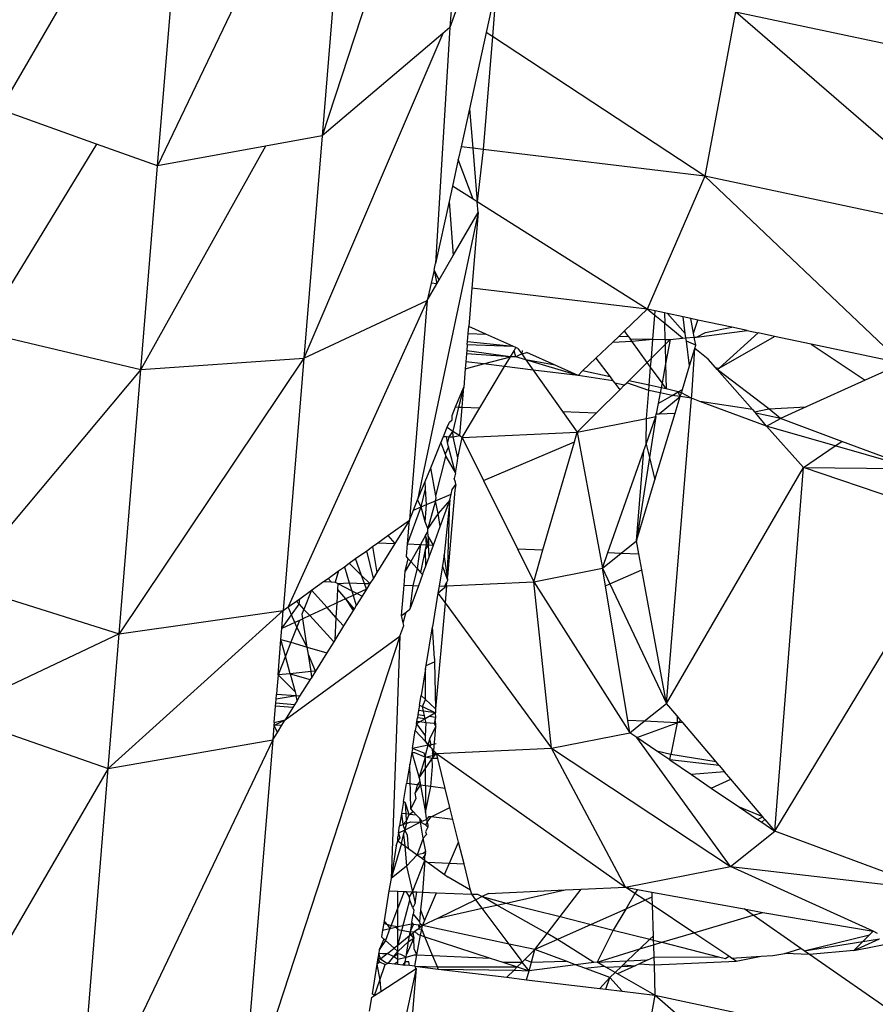
# Model space of a CAD drawing. Extents: x -5330 to 6847, y -1341 to 1850.
# Drawn here: x -700 to -687, y 439 to 453 of the extents above; entities that cross this region are included whole.
import ezdxf

# ---------------------------------------------------------------- set-up
doc = ezdxf.new("R2010")
doc.units = 0
doc.layers.get('0').update_dxf_attribs({"linetype": 'CONTINUOUS'})

msp = doc.modelspace()

# ---------------------------------------------------------------- linework, layer by layer
for p, q in [((-693.095, 458.231), (-695.381, 451.246)), ((-693.095, 458.231), (-693.538, 452.812)), ((-694.933, 456.73), (-697.76, 450.812)), ((-694.933, 456.73), (-695.381, 451.246)), ((-697.31, 456.32), (-700.037, 451.626)), ((-697.76, 450.812), (-697.31, 456.32)), ((-692.859, 453.428), (-693.01, 452.741)), ((-692.859, 453.428), (-692.921, 452.682)), ((-693.456, 453.04), (-693.538, 452.812)), ((-689.408, 453.041), (-689.849, 450.664)), ((-689.408, 453.041), (-684.975, 452.098)), ((-685.617, 449.764), (-689.408, 453.041)), ((-693.538, 452.812), (-693.743, 449.403)), ((-693.538, 452.812), (-693.639, 452.726)), ((-693.639, 452.726), (-695.644, 448.035)), ((-693.639, 452.726), (-695.381, 451.246)), ((-693.01, 452.741), (-693.252, 451.639)), ((-692.921, 452.682), (-693.054, 451.051)), ((-692.921, 452.682), (-693.01, 452.741)), ((-689.849, 450.664), (-692.921, 452.682)), ((-698.643, 451.128), (-700.037, 451.626)), ((-693.252, 451.639), (-693.373, 451.089)), ((-693.252, 451.639), (-693.205, 451.069)), ((-695.381, 451.246), (-696.198, 451.097)), ((-695.381, 451.246), (-695.644, 448.035)), ((-698.643, 451.128), (-700.3, 448.416)), ((-697.76, 450.812), (-698.643, 451.128)), ((-696.198, 451.097), (-698.001, 447.87)), ((-696.198, 451.097), (-697.76, 450.812)), ((-693.373, 451.089), (-693.414, 450.903)), ((-693.205, 451.069), (-693.373, 451.089)), ((-693.054, 451.051), (-693.205, 451.069)), ((-693.205, 451.069), (-693.141, 450.295)), ((-693.054, 451.051), (-693.141, 450.295)), ((-689.849, 450.664), (-693.054, 451.051)), ((-698.001, 447.87), (-697.76, 450.812)), ((-693.414, 450.903), (-693.498, 450.52)), ((-693.2, 450.332), (-693.414, 450.903)), ((-689.849, 450.664), (-690.682, 448.74)), ((-687.001, 447.957), (-689.849, 450.664)), ((-685.617, 449.764), (-689.849, 450.664)), ((-693.498, 450.52), (-693.547, 450.296)), ((-693.2, 450.332), (-693.498, 450.52)), ((-693.547, 450.296), (-693.743, 449.403)), ((-693.547, 450.296), (-693.486, 449.519)), ((-693.141, 450.295), (-693.2, 450.332)), ((-693.128, 450.141), (-693.141, 450.295)), ((-690.682, 448.74), (-693.141, 450.295)), ((-693.128, 450.141), (-694.001, 445.985)), ((-693.486, 449.519), (-693.128, 450.141)), ((-693.128, 450.141), (-693.218, 449.046)), ((-693.764, 449.308), (-693.743, 449.403)), ((-693.689, 449.166), (-693.486, 449.519)), ((-693.764, 449.308), (-693.806, 449.117)), ((-693.689, 449.166), (-693.764, 449.308)), ((-693.764, 449.308), (-693.722, 449.107)), ((-693.806, 449.117), (-693.861, 448.866)), ((-693.861, 448.866), (-693.722, 449.107)), ((-693.722, 449.107), (-693.806, 449.117)), ((-693.722, 449.107), (-693.689, 449.166)), ((-693.218, 449.046), (-693.263, 448.492)), ((-690.682, 448.74), (-693.218, 449.046)), ((-693.861, 448.866), (-695.871, 444.439)), ((-695.644, 448.035), (-693.861, 448.866)), ((-693.861, 448.866), (-694.12, 445.694)), ((-690.682, 448.74), (-691.01, 448.427)), ((-690.567, 448.716), (-690.682, 448.74)), ((-690.572, 448.65), (-690.682, 448.74)), ((-690.572, 448.65), (-690.567, 448.716)), ((-690.434, 448.687), (-690.567, 448.716)), ((-690.434, 448.687), (-690.43, 448.534)), ((-690.391, 448.678), (-690.434, 448.687)), ((-690.132, 448.391), (-690.391, 448.678)), ((-690.164, 448.63), (-690.391, 448.678)), ((-690.6, 448.308), (-690.572, 448.65)), ((-690.43, 448.534), (-690.572, 448.65)), ((-690.424, 448.306), (-690.43, 448.534)), ((-690.171, 448.321), (-690.43, 448.534)), ((-690.132, 448.391), (-690.164, 448.63)), ((-690.052, 448.606), (-690.164, 448.63)), ((-690.013, 448.397), (-690.052, 448.606)), ((-689.95, 448.584), (-690.052, 448.606)), ((-690.013, 448.397), (-689.95, 448.584)), ((-689.459, 448.48), (-689.95, 448.584)), ((-700.3, 448.416), (-698.001, 447.87)), ((-693.281, 448.274), (-693.272, 448.392)), ((-693.272, 448.392), (-693.263, 448.492)), ((-693.272, 448.392), (-693.014, 448.381)), ((-693.014, 448.381), (-693.263, 448.492)), ((-691.01, 448.427), (-691.095, 448.347)), ((-690.957, 448.353), (-691.01, 448.427)), ((-690.123, 448.326), (-690.132, 448.391)), ((-690.002, 448.337), (-690.013, 448.397)), ((-689.97, 448.34), (-689.237, 448.433)), ((-689.97, 448.34), (-689.842, 448.405)), ((-689.842, 448.405), (-689.459, 448.48)), ((-689.641, 447.888), (-689.08, 448.399)), ((-689.237, 448.433), (-689.459, 448.48)), ((-689.237, 448.433), (-689.08, 448.399)), ((-688.842, 448.349), (-689.08, 448.399)), ((-693.285, 448.233), (-693.281, 448.274)), ((-693.281, 448.274), (-692.627, 448.207)), ((-692.627, 448.207), (-693.014, 448.381)), ((-691.179, 448.267), (-691.423, 448.034)), ((-691.095, 448.347), (-691.179, 448.267)), ((-691.179, 448.267), (-690.904, 448.279)), ((-691.095, 448.347), (-690.957, 448.353)), ((-690.957, 448.353), (-690.927, 448.312)), ((-690.927, 448.312), (-690.6, 448.308)), ((-690.904, 448.279), (-690.927, 448.312)), ((-690.904, 448.279), (-690.6, 448.308)), ((-690.683, 447.973), (-690.904, 448.279)), ((-690.623, 448.032), (-690.6, 448.308)), ((-690.6, 448.308), (-690.424, 448.306)), ((-690.424, 448.306), (-690.349, 448.305)), ((-690.424, 448.306), (-690.423, 448.232)), ((-690.423, 448.232), (-690.349, 448.305)), ((-690.349, 448.305), (-690.416, 447.951)), ((-690.349, 448.305), (-690.171, 448.321)), ((-690.171, 448.321), (-690.123, 448.326)), ((-690.123, 448.326), (-690.002, 448.337)), ((-690.117, 448.278), (-690.123, 448.326)), ((-690.07, 447.923), (-690.117, 448.278)), ((-689.98, 448.221), (-690.117, 448.278)), ((-690.002, 448.337), (-689.97, 448.34)), ((-689.98, 448.221), (-690.002, 448.337)), ((-689.641, 447.888), (-688.842, 448.349)), ((-688.313, 448.236), (-688.842, 448.349)), ((-693.292, 448.14), (-693.296, 448.098)), ((-693.285, 448.233), (-693.292, 448.14)), ((-692.661, 448.052), (-693.292, 448.14)), ((-693.285, 448.233), (-692.627, 448.207)), ((-692.661, 448.052), (-692.608, 448.141)), ((-692.581, 448.187), (-692.627, 448.207)), ((-692.608, 448.141), (-692.581, 448.187)), ((-692.584, 448.055), (-692.608, 448.141)), ((-692.552, 448.174), (-692.581, 448.187)), ((-692.552, 448.174), (-692.497, 448.096)), ((-692.492, 448.147), (-692.497, 448.096)), ((-692.497, 448.096), (-692.421, 448.115)), ((-692.015, 447.934), (-692.421, 448.115)), ((-690.623, 448.032), (-690.423, 448.232)), ((-690.423, 448.232), (-690.416, 447.951)), ((-690.07, 447.923), (-689.993, 448.176)), ((-690.039, 447.496), (-689.993, 448.176)), ((-689.993, 448.176), (-689.98, 448.221)), ((-689.804, 448.021), (-689.993, 448.176)), ((-688.313, 448.236), (-687.534, 447.716)), ((-687.001, 447.957), (-688.313, 448.236)), ((-695.644, 448.035), (-698.314, 444.048)), ((-698.001, 447.87), (-695.644, 448.035)), ((-695.644, 448.035), (-695.943, 444.387)), ((-693.305, 447.981), (-693.313, 447.88)), ((-693.296, 448.098), (-693.305, 447.981)), ((-693.049, 447.95), (-693.305, 447.981)), ((-692.661, 448.052), (-693.296, 448.098)), ((-693.049, 447.95), (-692.661, 448.052)), ((-692.744, 447.913), (-692.661, 448.052)), ((-692.584, 448.055), (-692.661, 448.052)), ((-692.497, 448.096), (-692.584, 448.055)), ((-692.436, 448.01), (-692.584, 448.055)), ((-692.497, 448.096), (-692.436, 448.01)), ((-692.015, 447.934), (-692.436, 448.01)), ((-691.683, 447.785), (-692.436, 448.01)), ((-692.436, 448.01), (-692.331, 447.863)), ((-691.423, 448.034), (-691.617, 447.849)), ((-691.423, 448.034), (-691.22, 447.764)), ((-690.95, 447.707), (-690.683, 447.973)), ((-690.683, 447.973), (-690.623, 448.032)), ((-690.633, 447.905), (-690.683, 447.973)), ((-690.633, 447.905), (-690.623, 448.032)), ((-689.694, 447.898), (-689.804, 448.021)), ((-698.001, 447.87), (-700.599, 444.768)), ((-698.314, 444.048), (-698.001, 447.87)), ((-693.313, 447.88), (-693.335, 447.616)), ((-693.313, 447.88), (-693.049, 447.95)), ((-693.101, 447.315), (-692.744, 447.913)), ((-692.744, 447.913), (-693.049, 447.95)), ((-692.331, 447.863), (-692.744, 447.913)), ((-691.683, 447.785), (-692.331, 447.863)), ((-692.331, 447.863), (-691.905, 447.264)), ((-691.683, 447.785), (-692.015, 447.934)), ((-691.617, 447.849), (-691.683, 447.785)), ((-691.22, 447.764), (-691.617, 447.849)), ((-690.655, 447.644), (-690.633, 447.905)), ((-690.468, 447.676), (-690.633, 447.905)), ((-690.416, 447.951), (-690.468, 447.676)), ((-690.416, 447.951), (-690.407, 447.592)), ((-690.174, 447.581), (-690.07, 447.923)), ((-689.694, 447.898), (-689.641, 447.888)), ((-689.671, 447.871), (-689.694, 447.898)), ((-689.671, 447.871), (-689.641, 447.888)), ((-688.927, 447.303), (-689.671, 447.871)), ((-689.161, 447.293), (-689.671, 447.871)), ((-687.001, 447.957), (-687.534, 447.716)), ((-691.178, 447.708), (-691.683, 447.785)), ((-691.22, 447.764), (-691.178, 447.708)), ((-691.178, 447.708), (-691.15, 447.672)), ((-691.015, 447.643), (-690.979, 447.678)), ((-690.95, 447.707), (-690.979, 447.678)), ((-690.661, 447.568), (-690.979, 447.678)), ((-690.655, 447.644), (-690.95, 447.707)), ((-687.534, 447.716), (-688.387, 447.329)), ((-693.452, 447.33), (-693.335, 447.616)), ((-693.335, 447.616), (-693.409, 447.328)), ((-693.359, 447.326), (-693.335, 447.616)), ((-691.417, 447.243), (-691.08, 447.578)), ((-691.15, 447.672), (-691.08, 447.578)), ((-691.015, 447.643), (-691.15, 447.672)), ((-691.08, 447.578), (-691.015, 447.643)), ((-690.694, 447.163), (-690.661, 447.568)), ((-690.661, 447.568), (-690.655, 447.644)), ((-690.495, 447.532), (-690.661, 447.568)), ((-690.481, 447.607), (-690.655, 447.644)), ((-690.481, 447.607), (-690.495, 447.532)), ((-690.468, 447.676), (-690.481, 447.607)), ((-690.407, 447.592), (-690.481, 447.607)), ((-690.407, 447.592), (-690.468, 447.676)), ((-690.234, 447.546), (-690.407, 447.592)), ((-690.322, 447.496), (-690.234, 447.546)), ((-690.234, 447.546), (-690.174, 447.581)), ((-690.205, 447.48), (-690.234, 447.546)), ((-690.188, 447.535), (-690.234, 447.546)), ((-690.205, 447.48), (-690.188, 447.535)), ((-690.188, 447.535), (-690.174, 447.581)), ((-690.042, 447.455), (-690.188, 447.535)), ((-690.495, 447.532), (-690.524, 447.379)), ((-690.524, 447.379), (-690.322, 447.496)), ((-690.511, 447.23), (-690.205, 447.48)), ((-690.322, 447.496), (-690.495, 447.532)), ((-690.403, 443.044), (-690.042, 447.455)), ((-690.205, 447.48), (-690.322, 447.496)), ((-690.277, 447.241), (-690.205, 447.48)), ((-690.042, 447.455), (-690.205, 447.48)), ((-690.042, 447.455), (-690.039, 447.496)), ((-689.922, 447.41), (-690.042, 447.455)), ((-688.958, 447.05), (-689.922, 447.41)), ((-689.161, 447.293), (-689.922, 447.41)), ((-693.503, 447.205), (-693.452, 447.33)), ((-693.409, 447.328), (-693.491, 446.98)), ((-693.452, 447.33), (-693.409, 447.328)), ((-693.409, 447.328), (-693.359, 447.326)), ((-693.393, 446.915), (-693.359, 447.326)), ((-693.359, 447.326), (-693.101, 447.315)), ((-693.355, 446.89), (-693.101, 447.315)), ((-691.905, 447.264), (-691.417, 447.243)), ((-691.905, 447.264), (-691.694, 446.967)), ((-690.524, 447.379), (-690.553, 447.228)), ((-689.161, 447.293), (-689.132, 447.26)), ((-689.113, 447.238), (-689.161, 447.293)), ((-689.132, 447.26), (-688.927, 447.303)), ((-689.113, 447.238), (-689.132, 447.26)), ((-688.927, 447.303), (-688.387, 447.329)), ((-688.754, 447.162), (-688.927, 447.303)), ((-688.387, 447.329), (-688.754, 447.162)), ((-693.573, 447.035), (-693.542, 447.111)), ((-693.542, 447.111), (-693.5, 447.142)), ((-693.5, 447.142), (-693.503, 447.205)), ((-691.694, 446.967), (-691.417, 447.243)), ((-691.694, 446.967), (-690.694, 447.163)), ((-690.7, 446.791), (-690.56, 447.19)), ((-690.7, 446.791), (-690.694, 447.163)), ((-690.694, 447.163), (-690.56, 447.19)), ((-690.56, 447.19), (-690.652, 446.598)), ((-690.571, 446.274), (-690.277, 447.241)), ((-690.56, 447.19), (-690.553, 447.228)), ((-690.553, 447.228), (-690.511, 447.23)), ((-690.511, 447.23), (-690.277, 447.241)), ((-688.958, 447.05), (-689.113, 447.238)), ((-688.754, 447.162), (-689.113, 447.238)), ((-688.958, 447.05), (-688.754, 447.162)), ((-687.87, 446.832), (-688.754, 447.162)), ((-693.627, 446.902), (-693.573, 447.035)), ((-693.573, 447.035), (-693.491, 446.98)), ((-693.491, 446.98), (-693.55, 446.898)), ((-693.491, 446.98), (-693.393, 446.915)), ((-693.486, 446.895), (-693.491, 446.98)), ((-693.355, 446.89), (-691.694, 446.967)), ((-691.736, 446.823), (-691.694, 446.967)), ((-691.694, 446.967), (-691.33, 444.999)), ((-688.423, 446.456), (-688.958, 447.05)), ((-687.966, 446.766), (-688.958, 447.05)), ((-693.665, 446.809), (-693.627, 446.902)), ((-693.627, 446.902), (-693.584, 446.9)), ((-693.584, 446.9), (-693.55, 446.898)), ((-693.568, 446.816), (-693.584, 446.9)), ((-693.55, 446.898), (-693.568, 446.816)), ((-693.55, 446.898), (-693.486, 446.895)), ((-693.486, 446.895), (-693.393, 446.915)), ((-693.419, 446.592), (-693.486, 446.895)), ((-693.419, 446.592), (-693.355, 446.89)), ((-693.393, 446.915), (-693.355, 446.89)), ((-693.355, 446.89), (-693.047, 446.268)), ((-693.047, 446.268), (-691.736, 446.823)), ((-692.19, 445.264), (-691.736, 446.823)), ((-687.966, 446.766), (-687.87, 446.832)), ((-686.804, 446.434), (-687.87, 446.832)), ((-693.812, 446.449), (-693.665, 446.809)), ((-693.665, 446.809), (-693.603, 446.645)), ((-693.556, 446.755), (-693.603, 446.645)), ((-693.556, 446.755), (-693.568, 446.816)), ((-693.456, 446.374), (-693.556, 446.755)), ((-691.251, 445.224), (-690.732, 446.701)), ((-690.839, 445.393), (-690.732, 446.701)), ((-690.732, 446.701), (-690.7, 446.791)), ((-690.7, 446.791), (-690.652, 446.598)), ((-688.423, 446.456), (-687.966, 446.766)), ((-686.804, 446.434), (-687.966, 446.766)), ((-693.738, 446.044), (-693.592, 446.615)), ((-693.603, 446.645), (-693.592, 446.615)), ((-693.592, 446.615), (-693.456, 446.374)), ((-693.456, 446.374), (-693.423, 446.544)), ((-693.423, 446.544), (-693.419, 446.592)), ((-690.652, 446.598), (-690.839, 445.393)), ((-690.652, 446.598), (-690.571, 446.274)), ((-693.892, 446.253), (-693.812, 446.449)), ((-693.738, 446.044), (-693.812, 446.449)), ((-690.403, 443.044), (-688.423, 446.456)), ((-688.839, 441.2), (-688.423, 446.456)), ((-686.129, 445.67), (-688.423, 446.456)), ((-688.423, 446.456), (-686.804, 446.434)), ((-693.456, 446.374), (-693.472, 446.294)), ((-693.454, 446.24), (-693.472, 446.294)), ((-693.047, 446.268), (-692.559, 445.28)), ((-690.839, 445.393), (-690.571, 446.274)), ((-694.001, 445.985), (-693.892, 446.253)), ((-693.951, 445.885), (-693.887, 446.147)), ((-693.887, 446.147), (-693.892, 446.253)), ((-693.874, 445.918), (-693.887, 446.147)), ((-693.464, 446.125), (-693.571, 444.877)), ((-693.516, 446.069), (-693.503, 446.136)), ((-693.503, 446.136), (-693.45, 446.206)), ((-693.45, 446.206), (-693.464, 446.125)), ((-693.45, 446.206), (-693.454, 446.24)), ((-694.061, 445.839), (-694.001, 445.985)), ((-693.951, 445.885), (-694.001, 445.985)), ((-693.874, 445.918), (-693.743, 445.973)), ((-693.743, 445.973), (-693.856, 445.571)), ((-693.743, 445.973), (-693.516, 446.069)), ((-693.743, 445.973), (-693.734, 446.017)), ((-693.702, 445.79), (-693.743, 445.973)), ((-693.734, 446.017), (-693.738, 446.044)), ((-693.534, 445.98), (-693.702, 445.79)), ((-693.674, 445.599), (-693.534, 445.98)), ((-693.534, 445.98), (-693.617, 445.194)), ((-693.571, 444.877), (-693.534, 445.98)), ((-693.534, 445.98), (-693.516, 446.069)), ((-694.149, 445.349), (-693.958, 445.86)), ((-694.12, 445.694), (-694.061, 445.839)), ((-694.061, 445.839), (-693.951, 445.885)), ((-693.958, 445.86), (-693.951, 445.885)), ((-693.951, 445.885), (-693.874, 445.918)), ((-693.891, 445.669), (-693.951, 445.885)), ((-693.891, 445.669), (-693.874, 445.918)), ((-694.434, 445.469), (-694.12, 445.694)), ((-694.12, 445.694), (-694.33, 445.357)), ((-694.149, 445.349), (-694.12, 445.694)), ((-693.702, 445.79), (-693.856, 445.571)), ((-693.674, 445.599), (-693.702, 445.79)), ((-693.856, 445.571), (-693.891, 445.669)), ((-693.854, 445.526), (-693.856, 445.571)), ((-693.773, 445.333), (-693.674, 445.599)), ((-688.839, 441.2), (-686.129, 445.67)), ((-694.576, 445.367), (-694.434, 445.469)), ((-694.434, 445.469), (-694.33, 445.357)), ((-693.885, 445.472), (-693.96, 445.341)), ((-693.885, 445.472), (-693.854, 445.526)), ((-693.844, 445.336), (-693.885, 445.472)), ((-693.885, 445.472), (-693.876, 445.337)), ((-693.85, 445.46), (-693.854, 445.526)), ((-693.773, 445.333), (-693.85, 445.46)), ((-693.85, 445.46), (-693.844, 445.336)), ((-694.737, 445.251), (-694.654, 445.311)), ((-694.654, 445.311), (-694.576, 445.367)), ((-694.654, 445.311), (-694.592, 444.935)), ((-694.33, 445.357), (-694.592, 444.935)), ((-694.576, 445.367), (-694.33, 445.357)), ((-694.164, 445.167), (-694.149, 445.349)), ((-694.149, 445.349), (-693.96, 445.341)), ((-693.96, 445.341), (-694.1, 445.096)), ((-693.96, 445.341), (-694.008, 444.993)), ((-693.96, 445.341), (-693.876, 445.337)), ((-693.89, 445.271), (-693.959, 444.938)), ((-693.876, 445.337), (-693.89, 445.271)), ((-693.844, 445.336), (-693.89, 445.271)), ((-693.89, 445.271), (-693.889, 445.017)), ((-693.876, 445.337), (-693.844, 445.336)), ((-693.835, 445.164), (-693.844, 445.336)), ((-693.844, 445.336), (-693.773, 445.333)), ((-693.835, 445.164), (-693.773, 445.333)), ((-692.559, 445.28), (-692.19, 445.264)), ((-692.559, 445.28), (-692.323, 444.804)), ((-692.323, 444.804), (-692.19, 445.264)), ((-691.06, 445.216), (-690.839, 445.393)), ((-690.804, 445.204), (-690.839, 445.393)), ((-694.99, 445.07), (-694.897, 445.137)), ((-694.897, 445.137), (-694.737, 445.251)), ((-694.811, 444.894), (-694.897, 445.137)), ((-694.64, 444.857), (-694.737, 445.251)), ((-694.181, 444.956), (-694.136, 445.136)), ((-694.136, 445.136), (-694.164, 445.167)), ((-694.136, 445.136), (-694.1, 445.096)), ((-693.889, 445.017), (-693.835, 445.164)), ((-693.617, 445.194), (-693.643, 445.034)), ((-693.571, 444.877), (-693.617, 445.194)), ((-691.33, 444.999), (-691.251, 445.224)), ((-691.33, 444.999), (-691.06, 445.216)), ((-691.251, 445.224), (-691.06, 445.216)), ((-691.06, 445.216), (-690.804, 445.204)), ((-690.762, 444.977), (-690.804, 445.204)), ((-695.144, 444.96), (-695.06, 445.02)), ((-695.06, 445.02), (-694.99, 445.07)), ((-695.06, 445.02), (-694.989, 444.789)), ((-694.811, 444.894), (-694.99, 445.07)), ((-694.1, 445.096), (-694.181, 444.956)), ((-694.1, 445.096), (-694.008, 444.993)), ((-694.008, 444.993), (-694.07, 444.749)), ((-694.008, 444.993), (-693.959, 444.938)), ((-693.93, 444.906), (-693.889, 445.017)), ((-693.643, 445.034), (-693.691, 444.741)), ((-693.574, 444.85), (-693.643, 445.034)), ((-692.323, 444.804), (-691.33, 444.999)), ((-691.33, 444.999), (-691.222, 444.772)), ((-691.287, 444.743), (-691.33, 444.999)), ((-691.222, 444.772), (-690.762, 444.977)), ((-690.403, 443.044), (-690.762, 444.977)), ((-695.36, 444.805), (-695.295, 444.852)), ((-695.295, 444.852), (-695.144, 444.96)), ((-695.295, 444.852), (-695.251, 444.8)), ((-695.144, 444.96), (-695.192, 444.798)), ((-694.691, 444.776), (-694.811, 444.894)), ((-694.771, 444.78), (-694.811, 444.894)), ((-694.64, 444.857), (-694.691, 444.776)), ((-694.592, 444.935), (-694.64, 444.857)), ((-694.197, 444.755), (-694.181, 444.956)), ((-693.93, 444.906), (-693.989, 444.746)), ((-693.959, 444.938), (-693.93, 444.906)), ((-693.574, 444.85), (-693.571, 444.877)), ((-693.564, 444.824), (-693.574, 444.85)), ((-693.564, 444.824), (-693.571, 444.877)), ((-700.599, 444.768), (-698.314, 444.048)), ((-695.534, 444.68), (-695.36, 444.805)), ((-695.36, 444.805), (-695.251, 444.8)), ((-695.251, 444.8), (-695.192, 444.798)), ((-695.192, 444.798), (-695.154, 444.778)), ((-695.158, 444.691), (-695.169, 444.496)), ((-695.154, 444.778), (-695.158, 444.691)), ((-695.158, 444.691), (-695.043, 444.555)), ((-695.154, 444.778), (-694.989, 444.789)), ((-695.154, 444.778), (-694.953, 444.673)), ((-694.989, 444.789), (-694.953, 444.673)), ((-694.989, 444.789), (-694.771, 444.78)), ((-694.741, 444.695), (-694.876, 444.632)), ((-694.741, 444.695), (-694.804, 444.594)), ((-694.741, 444.695), (-694.771, 444.78)), ((-694.771, 444.78), (-694.691, 444.776)), ((-694.691, 444.776), (-694.741, 444.695)), ((-694.233, 444.316), (-694.197, 444.755)), ((-694.197, 444.755), (-694.07, 444.749)), ((-694.07, 444.749), (-694.114, 444.406)), ((-693.989, 444.746), (-694.114, 444.406)), ((-694.07, 444.749), (-693.989, 444.746)), ((-693.708, 444.64), (-693.583, 444.746)), ((-693.691, 444.741), (-693.708, 444.64)), ((-693.691, 444.741), (-693.609, 444.745)), ((-693.609, 444.745), (-693.578, 444.799)), ((-693.609, 444.745), (-693.583, 444.746)), ((-693.583, 444.746), (-693.604, 444.498)), ((-693.583, 444.746), (-692.323, 444.804)), ((-693.583, 444.746), (-693.578, 444.799)), ((-693.578, 444.799), (-693.564, 444.824)), ((-692.068, 442.397), (-692.323, 444.804)), ((-692.323, 444.804), (-690.934, 442.62)), ((-691.287, 444.743), (-691.222, 444.772)), ((-690.964, 442.796), (-691.287, 444.743)), ((-691.222, 444.772), (-690.403, 443.044)), ((-695.754, 444.523), (-695.705, 444.558)), ((-695.712, 444.477), (-695.705, 444.558)), ((-695.705, 444.558), (-695.534, 444.68)), ((-695.534, 444.68), (-695.644, 444.403)), ((-695.31, 444.43), (-695.534, 444.68)), ((-695.043, 444.555), (-695.169, 444.496)), ((-694.933, 444.606), (-695.043, 444.555)), ((-695.043, 444.555), (-694.919, 444.409)), ((-695.043, 444.555), (-694.933, 444.387)), ((-694.953, 444.673), (-694.933, 444.606)), ((-694.953, 444.673), (-694.876, 444.632)), ((-694.876, 444.632), (-694.933, 444.606)), ((-694.933, 444.606), (-694.888, 444.459)), ((-694.804, 444.594), (-694.888, 444.459)), ((-694.876, 444.632), (-694.804, 444.594)), ((-693.708, 444.64), (-693.788, 444.152)), ((-693.708, 444.64), (-693.604, 444.498)), ((-695.943, 444.387), (-695.871, 444.439)), ((-695.871, 444.439), (-695.754, 444.523)), ((-695.822, 444.324), (-695.871, 444.439)), ((-695.822, 444.324), (-695.712, 444.477)), ((-695.754, 444.523), (-695.712, 444.477)), ((-695.712, 444.477), (-695.644, 444.403)), ((-695.31, 444.43), (-695.561, 444.313)), ((-695.169, 444.496), (-695.31, 444.43)), ((-695.181, 444.287), (-695.31, 444.43)), ((-695.169, 444.496), (-695.181, 444.287)), ((-694.919, 444.409), (-694.933, 444.387)), ((-694.888, 444.459), (-694.919, 444.409)), ((-694.168, 444.365), (-694.114, 444.406)), ((-693.604, 444.498), (-693.742, 442.968)), ((-693.604, 444.498), (-692.068, 442.397)), ((-695.943, 444.387), (-698.473, 442.106)), ((-698.314, 444.048), (-695.943, 444.387)), ((-695.964, 444.125), (-695.943, 444.387)), ((-695.964, 444.125), (-695.822, 444.324)), ((-695.775, 444.213), (-695.822, 444.324)), ((-695.66, 444.267), (-695.707, 444.245)), ((-695.67, 444.336), (-695.644, 444.403)), ((-695.66, 444.267), (-695.67, 444.336)), ((-695.561, 444.313), (-695.66, 444.267)), ((-695.597, 443.858), (-695.66, 444.267)), ((-695.644, 444.403), (-695.561, 444.313)), ((-695.561, 444.313), (-695.214, 443.935)), ((-695.181, 444.287), (-695.199, 443.958)), ((-695.071, 444.165), (-695.181, 444.287)), ((-694.933, 444.387), (-695.071, 444.165)), ((-694.233, 444.316), (-694.168, 444.365)), ((-694.209, 444.209), (-694.233, 444.316)), ((-694.209, 444.209), (-694.168, 444.365)), ((-695.977, 443.97), (-695.964, 444.125)), ((-695.775, 444.213), (-695.964, 444.125)), ((-695.746, 444.145), (-695.832, 443.928)), ((-695.707, 444.245), (-695.775, 444.213)), ((-695.746, 444.145), (-695.775, 444.213)), ((-695.707, 444.245), (-695.746, 444.145)), ((-695.597, 443.858), (-695.746, 444.145)), ((-695.071, 444.165), (-695.199, 443.958)), ((-694.258, 444.017), (-694.2, 444.173)), ((-694.2, 444.173), (-694.209, 444.209)), ((-693.88, 443.592), (-693.788, 444.152)), ((-693.757, 443.694), (-693.788, 444.152)), ((-698.314, 444.048), (-700.752, 442.897)), ((-698.473, 442.106), (-698.314, 444.048)), ((-694.258, 444.017), (-696.545, 437.032)), ((-695.914, 442.809), (-694.258, 444.017)), ((-694.258, 444.017), (-694.386, 440.515)), ((-696.019, 443.456), (-695.977, 443.97)), ((-695.977, 443.97), (-695.832, 443.928)), ((-695.912, 443.727), (-695.977, 443.97)), ((-695.832, 443.928), (-695.912, 443.727)), ((-695.832, 443.928), (-695.597, 443.858)), ((-695.597, 443.858), (-695.313, 443.775)), ((-695.58, 443.753), (-695.597, 443.858)), ((-695.214, 443.935), (-695.313, 443.775)), ((-695.199, 443.958), (-695.214, 443.935)), ((-695.912, 443.727), (-696.019, 443.456)), ((-695.843, 443.473), (-695.912, 443.727)), ((-695.542, 443.504), (-695.58, 443.753)), ((-695.478, 443.51), (-695.58, 443.753)), ((-695.313, 443.775), (-695.478, 443.51)), ((-693.757, 443.694), (-693.756, 443.647)), ((-693.888, 443.543), (-693.88, 443.592)), ((-693.88, 443.592), (-693.756, 443.647)), ((-693.756, 443.647), (-693.742, 442.968)), ((-696.019, 443.456), (-696.036, 443.245)), ((-695.843, 443.473), (-696.019, 443.456)), ((-696.019, 443.456), (-695.772, 443.21)), ((-695.542, 443.504), (-695.843, 443.473)), ((-695.843, 443.473), (-695.552, 443.391)), ((-695.843, 443.473), (-695.772, 443.21)), ((-695.53, 443.426), (-695.552, 443.391)), ((-695.478, 443.51), (-695.542, 443.504)), ((-695.53, 443.426), (-695.542, 443.504)), ((-695.478, 443.51), (-695.53, 443.426)), ((-693.888, 443.543), (-693.951, 443.158)), ((-693.888, 443.101), (-693.888, 443.543)), ((-695.552, 443.391), (-695.709, 443.148)), ((-696.048, 443.106), (-696.042, 443.175)), ((-695.757, 443.152), (-696.048, 443.106)), ((-696.036, 443.245), (-696.042, 443.175)), ((-695.757, 443.152), (-696.042, 443.175)), ((-695.772, 443.21), (-695.757, 443.152)), ((-695.709, 443.148), (-695.757, 443.152)), ((-695.74, 443.089), (-695.757, 443.152)), ((-695.709, 443.148), (-695.74, 443.089)), ((-693.974, 443.021), (-693.951, 443.158)), ((-693.951, 443.158), (-693.888, 443.101)), ((-696.076, 442.767), (-696.056, 443.007)), ((-696.056, 443.007), (-696.053, 443.047)), ((-695.804, 442.986), (-696.056, 443.007)), ((-696.053, 443.047), (-696.048, 443.106)), ((-695.78, 443.024), (-696.053, 443.047)), ((-695.804, 442.986), (-695.914, 442.809)), ((-695.78, 443.024), (-695.804, 442.986)), ((-695.74, 443.089), (-695.78, 443.024)), ((-693.974, 443.021), (-693.987, 442.94)), ((-693.974, 443.021), (-693.931, 443.001)), ((-693.931, 443.001), (-693.888, 443.101)), ((-693.915, 442.931), (-693.931, 443.001)), ((-693.931, 443.001), (-693.741, 442.91)), ((-693.888, 443.101), (-693.742, 442.968)), ((-690.726, 442.786), (-690.403, 443.044)), ((-690.251, 442.864), (-690.403, 443.044)), ((-700.752, 442.897), (-698.473, 442.106)), ((-693.997, 442.88), (-694.004, 442.837)), ((-693.987, 442.94), (-693.997, 442.88)), ((-693.903, 442.865), (-693.997, 442.88)), ((-693.915, 442.931), (-693.987, 442.94)), ((-693.903, 442.865), (-693.915, 442.931)), ((-693.741, 442.91), (-693.915, 442.931)), ((-693.891, 442.823), (-693.903, 442.865)), ((-693.836, 442.855), (-693.891, 442.823)), ((-693.741, 442.91), (-693.836, 442.855)), ((-693.739, 442.84), (-693.836, 442.855)), ((-693.749, 442.805), (-693.739, 442.84)), ((-693.742, 442.968), (-693.741, 442.91)), ((-693.739, 442.84), (-693.741, 442.91)), ((-690.251, 442.864), (-690.249, 442.766)), ((-690.195, 442.799), (-690.251, 442.864)), ((-696.079, 442.727), (-696.096, 442.516)), ((-696.079, 442.727), (-695.914, 442.809)), ((-696.076, 442.767), (-696.079, 442.727)), ((-695.964, 442.728), (-696.079, 442.727)), ((-696.079, 442.727), (-696.028, 442.625)), ((-696.076, 442.767), (-695.914, 442.809)), ((-696.028, 442.625), (-695.964, 442.728)), ((-695.964, 442.728), (-695.914, 442.809)), ((-694.019, 442.749), (-694.035, 442.652)), ((-694.019, 442.749), (-694.013, 442.782)), ((-693.971, 442.777), (-694.019, 442.749)), ((-694.019, 442.749), (-693.888, 442.569)), ((-694.013, 442.782), (-694.004, 442.837)), ((-693.971, 442.777), (-694.013, 442.782)), ((-693.891, 442.823), (-694.004, 442.837)), ((-693.891, 442.823), (-693.971, 442.777)), ((-693.877, 442.766), (-693.971, 442.777)), ((-693.877, 442.766), (-693.891, 442.823)), ((-693.888, 442.569), (-693.877, 442.766)), ((-693.763, 442.752), (-693.877, 442.766)), ((-693.824, 442.532), (-693.737, 442.709)), ((-693.765, 442.359), (-693.737, 442.709)), ((-693.749, 442.805), (-693.763, 442.752)), ((-693.738, 442.749), (-693.763, 442.752)), ((-693.763, 442.752), (-693.737, 442.709)), ((-693.738, 442.749), (-693.749, 442.805)), ((-693.737, 442.709), (-693.738, 442.749)), ((-690.726, 442.786), (-690.964, 442.796)), ((-690.934, 442.62), (-690.964, 442.796)), ((-690.934, 442.62), (-690.726, 442.786)), ((-690.831, 442.55), (-690.249, 442.766)), ((-690.249, 442.766), (-690.726, 442.786)), ((-690.249, 442.766), (-690.339, 442.307)), ((-690.249, 442.766), (-690.195, 442.799)), ((-690.17, 442.769), (-690.249, 442.766)), ((-690.17, 442.769), (-690.195, 442.799)), ((-689.686, 442.198), (-690.17, 442.769)), ((-696.096, 442.516), (-696.028, 442.625)), ((-694.077, 442.395), (-694.035, 442.652)), ((-694.035, 442.652), (-693.888, 442.492)), ((-693.888, 442.492), (-693.888, 442.569)), ((-692.068, 442.397), (-690.934, 442.62)), ((-690.831, 442.55), (-690.934, 442.62)), ((-696.096, 442.516), (-698.924, 436.598)), ((-698.473, 442.106), (-696.096, 442.516)), ((-696.096, 442.516), (-696.545, 437.032)), ((-693.849, 442.439), (-694.077, 442.395)), ((-693.861, 442.464), (-693.888, 442.492)), ((-693.888, 442.492), (-693.849, 442.439)), ((-693.882, 442.318), (-693.849, 442.439)), ((-693.825, 442.424), (-693.861, 442.464)), ((-693.861, 442.464), (-693.849, 442.439)), ((-693.849, 442.439), (-693.824, 442.532)), ((-693.805, 442.448), (-693.849, 442.439)), ((-693.849, 442.439), (-693.825, 442.424)), ((-693.825, 442.424), (-693.805, 442.448)), ((-693.791, 442.387), (-693.825, 442.424)), ((-693.805, 442.448), (-693.824, 442.532)), ((-693.732, 442.462), (-693.805, 442.448)), ((-689.479, 440.687), (-690.831, 442.55)), ((-690.543, 442.354), (-690.831, 442.55)), ((-694.087, 442.335), (-694.115, 442.166)), ((-694.077, 442.395), (-694.087, 442.335)), ((-694.087, 442.335), (-694.044, 442.333)), ((-694.087, 442.335), (-693.978, 441.968)), ((-693.906, 442.327), (-694.077, 442.395)), ((-694.044, 442.333), (-693.887, 442.269)), ((-693.978, 441.968), (-693.887, 442.269)), ((-693.887, 442.269), (-693.906, 442.327)), ((-693.887, 442.269), (-693.882, 442.318)), ((-693.887, 442.269), (-693.77, 442.299)), ((-693.791, 442.248), (-693.887, 442.269)), ((-693.887, 441.852), (-693.887, 442.269)), ((-693.765, 442.359), (-693.791, 442.387)), ((-693.791, 442.387), (-693.786, 442.322)), ((-693.791, 442.248), (-693.77, 442.299)), ((-693.791, 442.248), (-693.772, 442.274)), ((-693.786, 442.322), (-693.765, 442.359)), ((-693.786, 442.322), (-693.729, 442.32)), ((-693.77, 442.299), (-693.786, 442.322)), ((-693.772, 442.274), (-693.729, 442.32)), ((-693.77, 442.299), (-693.765, 442.359)), ((-693.77, 442.299), (-693.729, 442.32)), ((-693.729, 442.32), (-693.765, 442.359)), ((-693.729, 442.32), (-692.068, 442.397)), ((-693.729, 442.32), (-690.996, 440.389)), ((-693.711, 442.249), (-693.729, 442.32)), ((-690.996, 440.389), (-692.068, 442.397)), ((-692.068, 442.397), (-689.479, 440.687)), ((-690.339, 442.307), (-690.543, 442.354)), ((-690.355, 442.227), (-690.543, 442.354)), ((-690.355, 442.227), (-690.339, 442.307)), ((-689.686, 442.198), (-690.339, 442.307)), ((-694.115, 442.166), (-694.161, 441.885)), ((-694.101, 441.519), (-694.115, 442.166)), ((-693.978, 441.968), (-693.791, 442.248)), ((-693.808, 441.842), (-693.784, 442.132)), ((-693.711, 442.249), (-693.791, 442.248)), ((-693.784, 442.132), (-693.791, 442.248)), ((-693.603, 441.817), (-693.711, 442.249)), ((-689.642, 442.148), (-690.355, 442.227)), ((-690.355, 442.227), (-690.042, 442.015)), ((-689.642, 442.148), (-689.686, 442.198)), ((-689.642, 442.148), (-689.564, 442.055)), ((-698.473, 442.106), (-701.201, 437.413)), ((-698.924, 436.598), (-698.473, 442.106)), ((-689.564, 442.055), (-690.042, 442.015)), ((-690.042, 442.015), (-689.757, 441.822)), ((-689.475, 441.95), (-689.564, 442.055)), ((-694.203, 441.629), (-694.161, 441.885)), ((-694.006, 441.866), (-694.161, 441.885)), ((-694.006, 441.866), (-694.038, 441.747)), ((-694.038, 441.747), (-693.962, 441.861)), ((-693.968, 441.916), (-694.006, 441.866)), ((-693.962, 441.861), (-694.006, 441.866)), ((-693.978, 441.968), (-693.968, 441.916)), ((-693.968, 441.916), (-693.962, 441.861)), ((-693.887, 441.852), (-693.962, 441.861)), ((-693.962, 441.861), (-693.887, 441.469)), ((-693.808, 441.842), (-693.887, 441.852)), ((-693.887, 441.852), (-693.887, 441.469)), ((-693.887, 441.469), (-693.808, 441.842)), ((-693.603, 441.817), (-693.808, 441.842)), ((-689.757, 441.822), (-689.475, 441.95)), ((-689.012, 441.405), (-689.475, 441.95)), ((-694.024, 441.671), (-694.038, 441.747)), ((-693.534, 441.54), (-693.603, 441.817)), ((-689.757, 441.822), (-689.351, 441.547)), ((-694.203, 441.629), (-694.232, 441.454)), ((-694.177, 441.601), (-694.203, 441.629)), ((-694.122, 441.441), (-694.177, 441.601)), ((-694.166, 441.447), (-694.177, 441.601)), ((-694.101, 441.519), (-694.024, 441.671)), ((-694.232, 441.454), (-694.261, 441.277)), ((-694.166, 441.447), (-694.232, 441.454)), ((-694.232, 441.454), (-694.217, 441.293)), ((-694.16, 441.348), (-694.166, 441.447)), ((-694.122, 441.441), (-694.166, 441.447)), ((-694.16, 441.348), (-694.122, 441.441)), ((-694.122, 441.441), (-694.067, 441.483)), ((-694.016, 441.428), (-694.122, 441.441)), ((-694.067, 441.483), (-694.101, 441.519)), ((-694.016, 441.428), (-694.067, 441.483)), ((-693.971, 441.38), (-694.016, 441.428)), ((-693.887, 441.469), (-693.883, 441.412)), ((-693.807, 441.403), (-693.534, 441.54)), ((-693.49, 441.365), (-693.534, 441.54)), ((-689.012, 441.405), (-689.351, 441.547)), ((-689.351, 441.547), (-689.088, 441.369)), ((-694.279, 441.168), (-694.261, 441.277)), ((-694.261, 441.277), (-694.217, 441.293)), ((-694.217, 441.293), (-694.16, 441.348)), ((-694.217, 441.293), (-694.156, 441.315)), ((-694.217, 441.293), (-694.184, 441.215)), ((-693.961, 441.326), (-694.184, 441.215)), ((-694.184, 441.215), (-694.156, 441.315)), ((-694.156, 441.315), (-694.16, 441.348)), ((-694.156, 441.315), (-694.101, 441.335)), ((-694.101, 441.335), (-693.961, 441.326)), ((-693.961, 441.326), (-693.971, 441.38)), ((-693.934, 441.34), (-693.971, 441.38)), ((-693.887, 441.289), (-693.961, 441.326)), ((-693.92, 441.097), (-693.961, 441.326)), ((-693.875, 441.369), (-693.934, 441.34)), ((-693.862, 441.329), (-693.887, 441.289)), ((-693.855, 441.255), (-693.887, 441.289)), ((-693.883, 441.412), (-693.875, 441.369)), ((-693.843, 441.407), (-693.875, 441.369)), ((-693.875, 441.369), (-693.862, 441.329)), ((-693.862, 441.329), (-693.807, 441.403)), ((-693.862, 441.329), (-693.853, 441.283)), ((-693.853, 441.283), (-693.855, 441.255)), ((-693.807, 441.403), (-693.843, 441.407)), ((-693.49, 441.365), (-693.807, 441.403)), ((-693.409, 441.041), (-693.49, 441.365)), ((-689.088, 441.369), (-689.012, 441.405)), ((-689.088, 441.369), (-689.027, 441.328)), ((-688.981, 441.368), (-689.027, 441.328)), ((-689.027, 441.328), (-688.839, 441.2)), ((-688.981, 441.368), (-689.012, 441.405)), ((-688.981, 441.368), (-688.839, 441.2)), ((-694.279, 441.168), (-694.288, 441.114)), ((-694.184, 441.215), (-694.279, 441.168)), ((-694.279, 441.168), (-694.26, 441.103)), ((-694.236, 441.022), (-694.203, 441.145)), ((-694.203, 441.145), (-694.184, 441.215)), ((-694.203, 441.145), (-694.188, 440.987)), ((-694.146, 441.139), (-694.184, 441.215)), ((-694.133, 440.947), (-694.146, 441.139)), ((-693.875, 441.149), (-693.92, 441.097)), ((-693.855, 441.255), (-693.887, 441.188)), ((-693.887, 441.188), (-693.875, 441.149)), ((-689.479, 440.687), (-688.839, 441.2)), ((-686.564, 440.352), (-688.839, 441.2)), ((-694.236, 441.022), (-694.386, 440.515)), ((-694.309, 440.984), (-694.288, 441.059)), ((-694.288, 441.059), (-694.288, 441.114)), ((-694.26, 441.103), (-694.288, 441.059)), ((-694.288, 441.059), (-694.236, 441.022)), ((-694.236, 441.022), (-694.188, 440.987)), ((-693.92, 441.097), (-694.006, 440.855)), ((-693.884, 440.904), (-693.92, 441.097)), ((-693.541, 440.736), (-693.409, 441.041)), ((-693.33, 440.727), (-693.409, 441.041)), ((-694.309, 440.984), (-694.386, 440.515)), ((-694.188, 440.987), (-694.133, 440.947)), ((-694.188, 440.987), (-694.16, 440.69)), ((-694.006, 440.855), (-694.16, 440.69)), ((-694.133, 440.947), (-694.006, 440.855)), ((-693.92, 440.876), (-694.006, 440.855)), ((-694.006, 440.855), (-693.933, 440.802)), ((-693.884, 440.904), (-693.92, 440.876)), ((-693.899, 440.843), (-693.884, 440.904)), ((-693.887, 440.876), (-693.899, 440.843)), ((-693.887, 440.876), (-693.884, 440.904)), ((-694.076, 440.323), (-693.895, 440.775)), ((-693.933, 440.802), (-693.899, 440.843)), ((-693.933, 440.802), (-693.895, 440.775)), ((-693.895, 440.775), (-693.932, 440.317)), ((-693.895, 440.775), (-693.899, 440.843)), ((-693.895, 440.775), (-693.86, 440.75)), ((-693.86, 440.75), (-693.541, 440.736)), ((-693.86, 440.75), (-693.613, 440.57)), ((-693.613, 440.57), (-693.541, 440.736)), ((-693.541, 440.736), (-693.33, 440.727)), ((-693.235, 440.347), (-693.33, 440.727)), ((-694.16, 440.69), (-694.386, 440.515)), ((-694.16, 440.69), (-694.076, 440.323)), ((-693.613, 440.57), (-693.561, 440.533)), ((-690.996, 440.389), (-689.479, 440.687)), ((-689.479, 440.687), (-686.564, 440.352)), ((-687.418, 439.751), (-689.479, 440.687)), ((-694.386, 440.515), (-694.415, 440.338)), ((-693.235, 440.347), (-693.561, 440.533)), ((-694.415, 440.338), (-694.487, 439.9)), ((-694.415, 440.338), (-694.288, 440.332)), ((-694.288, 440.332), (-694.194, 440.328)), ((-694.288, 440.084), (-694.288, 440.332)), ((-694.194, 440.328), (-694.288, 440.084)), ((-694.194, 440.328), (-694.167, 440.327)), ((-694.119, 440.248), (-694.167, 440.327)), ((-694.167, 440.327), (-694.076, 440.323)), ((-694.119, 440.248), (-694.076, 440.323)), ((-694.076, 440.323), (-694.039, 440.16)), ((-694.076, 440.323), (-694.012, 440.32)), ((-694.039, 440.16), (-694.012, 440.32)), ((-694.012, 440.32), (-693.932, 440.317)), ((-693.932, 440.317), (-693.958, 440.061)), ((-693.932, 440.317), (-693.726, 440.308)), ((-693.903, 439.9), (-693.726, 440.308)), ((-693.726, 440.308), (-693.22, 440.286)), ((-693.22, 440.286), (-693.235, 440.347)), ((-693.22, 440.286), (-693.135, 440.29)), ((-693.16, 440.207), (-693.22, 440.286)), ((-693.135, 440.29), (-693.068, 440.252)), ((-692.975, 440.297), (-693.068, 440.252)), ((-692.975, 440.297), (-691.867, 440.349)), ((-692.722, 440.16), (-691.867, 440.349)), ((-691.942, 439.963), (-691.638, 440.359)), ((-691.867, 440.349), (-691.638, 440.359)), ((-691.638, 440.359), (-690.996, 440.389)), ((-690.86, 440.298), (-690.996, 440.389)), ((-690.996, 440.389), (-690.824, 440.357)), ((-690.86, 440.298), (-690.993, 440.073)), ((-690.824, 440.357), (-690.86, 440.298)), ((-690.712, 440.199), (-690.86, 440.298)), ((-690.824, 440.357), (-690.617, 440.319)), ((-690.617, 440.319), (-690.615, 440.243)), ((-690.617, 440.319), (-689.281, 440.075)), ((-694.288, 439.548), (-694.115, 440.2)), ((-694.115, 440.2), (-694.119, 440.248)), ((-694.069, 440.088), (-694.115, 440.2)), ((-694.039, 440.16), (-694.069, 440.088)), ((-693.16, 440.207), (-693.704, 439.943)), ((-693.068, 440.252), (-693.16, 440.207)), ((-693.067, 440.084), (-693.16, 440.207)), ((-692.856, 440.131), (-693.068, 440.252)), ((-693.068, 440.252), (-692.722, 440.16)), ((-692.856, 440.131), (-692.722, 440.16)), ((-692.722, 440.16), (-691.942, 439.963)), ((-690.712, 440.199), (-690.993, 440.073)), ((-690.615, 440.243), (-690.712, 440.199)), ((-690.611, 440.132), (-690.712, 440.199)), ((-690.615, 440.243), (-690.611, 440.132)), ((-694.384, 439.832), (-694.288, 440.084)), ((-694.288, 439.815), (-694.288, 440.084)), ((-694.085, 439.881), (-694.066, 439.998)), ((-694.069, 440.088), (-694.056, 440.057)), ((-694.056, 440.057), (-694.066, 439.998)), ((-694.066, 439.998), (-693.976, 439.886)), ((-693.958, 440.061), (-693.976, 439.886)), ((-693.958, 440.061), (-693.903, 439.9)), ((-693.704, 439.943), (-693.067, 440.084)), ((-693.067, 440.084), (-692.856, 440.131)), ((-692.677, 439.566), (-693.067, 440.084)), ((-692.13, 439.717), (-692.856, 440.131)), ((-690.993, 440.073), (-691.494, 439.85)), ((-690.993, 440.073), (-691.175, 439.769)), ((-690.611, 440.132), (-690.597, 439.68)), ((-690.009, 439.729), (-690.611, 440.132)), ((-689.281, 440.075), (-689.01, 440.025)), ((-689.15, 439.983), (-689.281, 440.075)), ((-689.15, 439.983), (-689.01, 440.025)), ((-689.01, 440.025), (-687.418, 439.751)), ((-694.492, 439.867), (-694.509, 439.766)), ((-694.487, 439.9), (-694.492, 439.867)), ((-694.492, 439.867), (-694.441, 439.85)), ((-694.441, 439.85), (-694.487, 439.9)), ((-694.384, 439.832), (-694.441, 439.85)), ((-694.441, 439.85), (-694.401, 439.79)), ((-694.09, 439.852), (-694.288, 439.815)), ((-694.09, 439.852), (-694.108, 439.742)), ((-694.085, 439.881), (-694.09, 439.852)), ((-694.061, 439.848), (-694.09, 439.852)), ((-694.061, 439.848), (-694.085, 439.881)), ((-693.97, 439.86), (-693.977, 439.797)), ((-693.976, 439.886), (-693.97, 439.86)), ((-693.932, 439.833), (-693.97, 439.86)), ((-693.704, 439.943), (-693.932, 439.833)), ((-693.932, 439.833), (-693.903, 439.9)), ((-692.13, 439.717), (-691.942, 439.963)), ((-691.494, 439.85), (-691.981, 439.632)), ((-691.942, 439.963), (-691.494, 439.85)), ((-691.494, 439.85), (-691.175, 439.769)), ((-690.009, 439.729), (-689.15, 439.983)), ((-688.462, 439.503), (-689.15, 439.983)), ((-694.509, 439.766), (-694.525, 439.672)), ((-694.509, 439.766), (-694.401, 439.79)), ((-694.401, 439.79), (-694.466, 439.619)), ((-694.384, 439.832), (-694.401, 439.79)), ((-694.401, 439.79), (-694.314, 439.809)), ((-694.288, 439.815), (-694.384, 439.832)), ((-694.314, 439.809), (-694.288, 439.776)), ((-694.288, 439.776), (-694.288, 439.815)), ((-694.288, 439.776), (-694.108, 439.742)), ((-694.288, 439.548), (-694.288, 439.776)), ((-694.117, 439.685), (-694.108, 439.742)), ((-694.108, 439.742), (-694.061, 439.848)), ((-694.108, 439.742), (-694.041, 439.746)), ((-694.095, 439.702), (-694.108, 439.742)), ((-694.041, 439.746), (-694.095, 439.702)), ((-694.041, 439.746), (-694.07, 439.722)), ((-694.07, 439.722), (-694.054, 439.654)), ((-693.986, 439.839), (-694.061, 439.848)), ((-694.005, 439.775), (-694.041, 439.746)), ((-694.041, 439.746), (-693.994, 439.705)), ((-694.005, 439.775), (-693.977, 439.797)), ((-693.942, 439.782), (-694.005, 439.775)), ((-693.977, 439.797), (-693.986, 439.839)), ((-693.932, 439.833), (-693.977, 439.797)), ((-693.958, 439.693), (-693.942, 439.782)), ((-693.942, 439.782), (-693.932, 439.833)), ((-693.896, 439.673), (-693.942, 439.782)), ((-692.677, 439.566), (-693.932, 439.833)), ((-692.306, 439.487), (-692.13, 439.717)), ((-691.981, 439.632), (-692.13, 439.717)), ((-691.175, 439.769), (-691.404, 439.303)), ((-691.175, 439.769), (-690.644, 439.635)), ((-690.472, 439.592), (-690.009, 439.729)), ((-689.503, 439.391), (-690.009, 439.729)), ((-687.696, 439.475), (-686.361, 439.737)), ((-687.418, 439.751), (-687.471, 439.698)), ((-687.353, 439.721), (-687.418, 439.751)), ((-694.489, 439.639), (-694.555, 439.485)), ((-694.466, 439.619), (-694.555, 439.485)), ((-694.525, 439.672), (-694.489, 439.639)), ((-694.466, 439.619), (-694.489, 439.639)), ((-694.342, 439.505), (-694.466, 439.619)), ((-694.117, 439.685), (-694.288, 439.548)), ((-694.288, 439.46), (-694.131, 439.602)), ((-694.054, 439.654), (-694.162, 439.417)), ((-694.162, 439.417), (-694.131, 439.602)), ((-694.131, 439.602), (-694.117, 439.685)), ((-694.131, 439.602), (-694.054, 439.654)), ((-694.095, 439.702), (-694.117, 439.685)), ((-694.054, 439.654), (-694.095, 439.702)), ((-694.049, 439.499), (-694.054, 439.654)), ((-694.011, 439.411), (-693.958, 439.693)), ((-693.994, 439.705), (-693.958, 439.693)), ((-693.958, 439.693), (-693.896, 439.673)), ((-693.896, 439.673), (-692.952, 439.365)), ((-693.784, 439.401), (-693.896, 439.673)), ((-692.306, 439.487), (-692.677, 439.566)), ((-692.512, 439.346), (-692.677, 439.566)), ((-691.981, 439.632), (-692.306, 439.487)), ((-691.455, 439.3), (-691.981, 439.632)), ((-690.788, 439.498), (-690.644, 439.635)), ((-690.644, 439.635), (-690.597, 439.68)), ((-690.644, 439.635), (-690.595, 439.623)), ((-690.597, 439.68), (-690.595, 439.623)), ((-690.595, 439.623), (-690.593, 439.556)), ((-690.595, 439.623), (-690.472, 439.592)), ((-690.593, 439.556), (-690.472, 439.592)), ((-690.472, 439.592), (-689.651, 439.384)), ((-688.416, 439.471), (-687.471, 439.698)), ((-688.416, 439.471), (-687.567, 439.602)), ((-687.696, 439.475), (-687.326, 439.64)), ((-687.567, 439.602), (-687.696, 439.475)), ((-687.471, 439.698), (-687.567, 439.602)), ((-687.567, 439.602), (-687.326, 439.64)), ((-694.564, 439.434), (-694.575, 439.363)), ((-694.555, 439.485), (-694.564, 439.434)), ((-694.539, 439.348), (-694.564, 439.434)), ((-694.564, 439.434), (-694.509, 439.432)), ((-694.436, 439.43), (-694.539, 439.348)), ((-694.509, 439.432), (-694.436, 439.43)), ((-694.436, 439.43), (-694.342, 439.505)), ((-694.436, 439.43), (-694.346, 439.388)), ((-694.346, 439.388), (-694.288, 439.46)), ((-694.288, 439.548), (-694.342, 439.505)), ((-694.288, 439.46), (-694.342, 439.505)), ((-694.288, 439.46), (-694.288, 439.548)), ((-694.288, 439.423), (-694.288, 439.46)), ((-694.011, 439.411), (-694.049, 439.499)), ((-692.306, 439.487), (-692.452, 439.343)), ((-692.357, 439.304), (-692.306, 439.487)), ((-691.853, 439.318), (-692.306, 439.487)), ((-691.404, 439.303), (-690.788, 439.498)), ((-690.972, 439.323), (-690.788, 439.498)), ((-690.788, 439.498), (-690.593, 439.556)), ((-690.593, 439.556), (-690.588, 439.376)), ((-688.869, 439.401), (-688.692, 439.429)), ((-688.692, 439.429), (-688.462, 439.503)), ((-688.337, 439.416), (-688.692, 439.429)), ((-688.416, 439.471), (-688.462, 439.503)), ((-688.337, 439.416), (-688.416, 439.471)), ((-687.696, 439.475), (-688.337, 439.416)), ((-694.584, 439.312), (-694.59, 439.276)), ((-694.59, 439.276), (-694.553, 439.308)), ((-694.575, 439.363), (-694.584, 439.312)), ((-694.584, 439.312), (-694.553, 439.308)), ((-694.575, 439.363), (-694.553, 439.308)), ((-694.539, 439.348), (-694.575, 439.363)), ((-694.553, 439.308), (-694.469, 439.271)), ((-694.46, 439.297), (-694.539, 439.348)), ((-694.469, 439.271), (-694.422, 439.292)), ((-694.422, 439.292), (-694.46, 439.297)), ((-694.422, 439.292), (-694.346, 439.388)), ((-694.422, 439.292), (-694.331, 439.281)), ((-694.346, 439.388), (-694.288, 439.423)), ((-694.346, 439.388), (-694.288, 439.35)), ((-694.288, 439.311), (-694.331, 439.281)), ((-694.331, 439.281), (-694.288, 439.276)), ((-694.288, 439.35), (-694.288, 439.423)), ((-694.246, 439.418), (-694.288, 439.423)), ((-694.288, 439.35), (-694.168, 439.375)), ((-694.288, 439.311), (-694.288, 439.35)), ((-694.288, 439.276), (-694.288, 439.311)), ((-694.168, 439.375), (-694.246, 439.418)), ((-694.179, 439.31), (-694.213, 439.267)), ((-694.187, 439.264), (-694.179, 439.31)), ((-694.179, 439.31), (-694.168, 439.375)), ((-694.128, 439.31), (-694.179, 439.31)), ((-694.168, 439.375), (-694.162, 439.417)), ((-694.168, 439.375), (-694.047, 439.412)), ((-694.118, 439.256), (-694.128, 439.31)), ((-694.047, 439.412), (-694.011, 439.411)), ((-694.041, 439.246), (-694.011, 439.411)), ((-694.011, 439.411), (-693.784, 439.401)), ((-693.784, 439.401), (-692.952, 439.365)), ((-693.716, 439.238), (-693.784, 439.401)), ((-692.952, 439.365), (-692.769, 439.305)), ((-692.769, 439.305), (-692.56, 439.237)), ((-692.769, 439.305), (-692.492, 439.304)), ((-692.492, 439.304), (-692.56, 439.237)), ((-692.492, 439.304), (-692.512, 439.346)), ((-692.452, 439.343), (-692.492, 439.304)), ((-692.387, 439.181), (-692.492, 439.304)), ((-692.452, 439.343), (-692.357, 439.304)), ((-692.387, 439.181), (-692.357, 439.304)), ((-692.357, 439.304), (-691.853, 439.318)), ((-691.717, 439.267), (-691.853, 439.318)), ((-691.455, 439.3), (-691.717, 439.267)), ((-691.404, 439.303), (-691.455, 439.3)), ((-691.404, 439.303), (-690.972, 439.323)), ((-691.309, 439.248), (-691.404, 439.303)), ((-691.032, 439.266), (-690.972, 439.323)), ((-690.972, 439.323), (-690.673, 439.337)), ((-690.794, 439.281), (-690.857, 439.252)), ((-690.673, 439.337), (-690.794, 439.281)), ((-690.794, 439.281), (-690.584, 439.265)), ((-690.673, 439.337), (-690.588, 439.376)), ((-690.588, 439.376), (-689.651, 439.384)), ((-690.588, 439.376), (-690.584, 439.265)), ((-690.584, 439.265), (-689.396, 439.32)), ((-689.651, 439.384), (-689.55, 439.359)), ((-689.55, 439.359), (-689.503, 439.391)), ((-689.463, 439.364), (-689.503, 439.391)), ((-689.463, 439.364), (-689.034, 439.391)), ((-689.396, 439.32), (-689.463, 439.364)), ((-689.396, 439.32), (-689.034, 439.391)), ((-689.034, 439.391), (-688.869, 439.401)), ((-686.137, 437.884), (-688.337, 439.416)), ((-694.023, 439.214), (-695.024, 434.652)), ((-694.59, 439.276), (-694.66, 438.847)), ((-694.59, 439.276), (-694.549, 439.047)), ((-694.549, 439.047), (-694.469, 439.271)), ((-694.535, 438.881), (-694.023, 439.214)), ((-694.288, 439.276), (-694.213, 439.267)), ((-694.213, 439.267), (-694.187, 439.264)), ((-694.118, 439.256), (-694.187, 439.264)), ((-694.041, 439.246), (-694.118, 439.256)), ((-694.023, 439.214), (-694.084, 438.468)), ((-694.023, 439.214), (-694.041, 439.246)), ((-694.041, 439.246), (-693.703, 439.205)), ((-694.041, 439.246), (-693.716, 439.238)), ((-693.703, 439.205), (-693.716, 439.238)), ((-693.716, 439.238), (-692.56, 439.237)), ((-693.703, 439.205), (-692.608, 439.19)), ((-693.703, 439.205), (-692.714, 439.086)), ((-692.608, 439.19), (-692.714, 439.086)), ((-692.56, 439.237), (-692.608, 439.19)), ((-692.608, 439.19), (-692.387, 439.181)), ((-692.56, 439.237), (-692.387, 439.181)), ((-692.426, 439.051), (-692.387, 439.181)), ((-691.717, 439.267), (-692.387, 439.181)), ((-691.586, 439.218), (-691.717, 439.267)), ((-691.586, 439.218), (-691.309, 439.248)), ((-691.223, 439.083), (-691.586, 439.218)), ((-691.281, 439.232), (-691.309, 439.248)), ((-691.281, 439.232), (-691.056, 439.243)), ((-691.147, 439.156), (-691.281, 439.232)), ((-691.223, 439.083), (-691.147, 439.156)), ((-691.147, 439.156), (-691.056, 439.243)), ((-691.11, 439.135), (-691.147, 439.156)), ((-690.857, 439.252), (-691.11, 439.135)), ((-691.056, 439.243), (-691.032, 439.266)), ((-691.056, 439.243), (-690.857, 439.252)), ((-691.032, 439.266), (-690.857, 439.252)), ((-690.584, 439.265), (-690.571, 438.827)), ((-694.624, 438.823), (-694.549, 439.047)), ((-694.549, 439.047), (-694.535, 438.881)), ((-692.714, 439.086), (-692.426, 439.051)), ((-692.426, 439.051), (-691.366, 438.923)), ((-691.223, 439.083), (-691.366, 438.923)), ((-691.281, 438.913), (-691.223, 439.083)), ((-691.045, 438.885), (-691.223, 439.083)), ((-690.571, 438.827), (-691.11, 439.135)), ((-694.624, 438.823), (-694.535, 438.881)), ((-691.366, 438.923), (-691.281, 438.913)), ((-691.281, 438.913), (-691.045, 438.885)), ((-691.045, 438.885), (-690.571, 438.827)), ((-694.669, 438.794), (-694.701, 438.598)), ((-694.669, 438.794), (-694.624, 438.823)), ((-694.624, 438.823), (-694.66, 438.847)), ((-690.571, 438.827), (-691.013, 436.45)), ((-690.571, 438.827), (-686.137, 437.884)), ((-686.781, 435.55), (-690.571, 438.827))]:
    msp.add_line(p, q)

doc.saveas('drawing.dxf')
